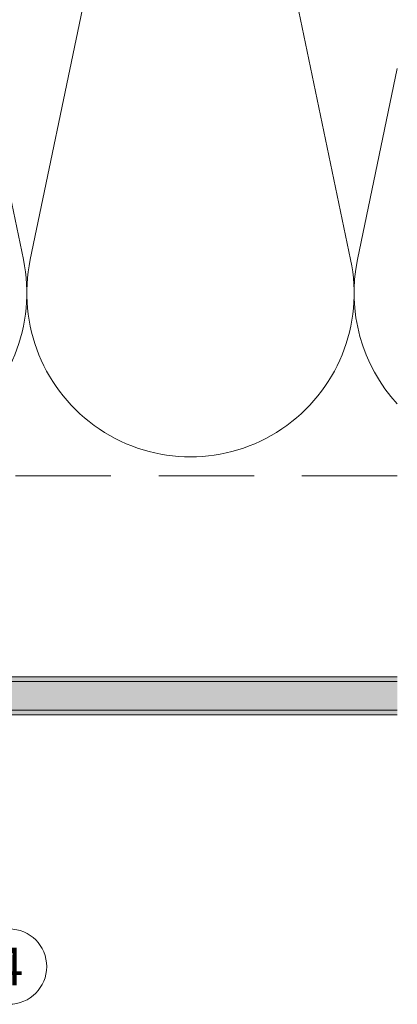
# Model space of a CAD drawing. Units: millimetres. Extents: x -4674 to 5506, y -8000 to -6961.
# Drawn here: x -3470 to -3430, y -7813 to -7710 of the extents above; entities that cross this region are included whole.
import ezdxf
from ezdxf.enums import TextEntityAlignment as Align

# ---------------------------------------------------------------- set-up
doc = ezdxf.new("R2010")
doc.units = ezdxf.units.MM
doc.linetypes.add('ACDINTGL', pattern=[3, 2, -1])
for name, color, linetype, lineweight, true_color in [('01_PREFA-Aluminium_Verbundplatte_Alu', 7, 'Continuous', 15, 0xe1000f), ('01_PREFA-Aluminium_Verbundplatte_Kern', 7, 'Continuous', 15, 0xf0f0f0), ('04_Daemmung', 7, 'Continuous', 9, 0x8296a0), ('04_Trennlage', 7, 'Continuous', 9, 0x8296a0), ('08_Bemassung', 7, 'Continuous', 5, 0x505f69)]:
    doc.layers.add(name, color=color, linetype=linetype, lineweight=lineweight, true_color=true_color)
doc.styles.add('PREFA_Standard', font='arial.ttf', dxfattribs={"height": 20})

# ---------------------------------------------------------------- blocks, each defined once
blk = doc.blocks.new('A$Cf18afe4d')
at = {"layer": '01_PREFA-Aluminium_Verbundplatte_Alu'}
h = blk.add_hatch(color=256, dxfattribs=at)
h.dxf.hatch_style = 1
h.paths.add_polyline_path([(96, 1.5), (96, 2), (0, 2), (0, 1.5)])
h.paths.add_polyline_path([(96, -2), (96, -1.5), (0, -1.5), (0, -2)])
at = {"layer": '01_PREFA-Aluminium_Verbundplatte_Kern'}
h = blk.add_hatch(color=256, dxfattribs=at)
h.dxf.hatch_style = 1
h.paths.add_polyline_path([(96, -1.5), (96, 1.5), (0, 1.5), (0, -1.5)])
at = {"layer": '01_PREFA-Aluminium_Verbundplatte_Alu'}
for points in [[(96, -2), (0, -2), (0, 2), (96, 2)], [(96, 1.5), (0, 1.5)], [(96, -1.5), (0, -1.5)]]:
    blk.add_lwpolyline(points, dxfattribs=at)
blk = doc.blocks.new('A$Cb284dbfe')
at = {"layer": '04_Daemmung'}
for points in [[(26.54, -99.36), (10.12, -20.64, -1.230139), (43.68, -20.64), (27.26, -99.36, 1.230139), (60.82, -99.36)], [(60.82, -99.36), (44.4, -20.64, -1.230139), (77.97, -20.64), (61.55, -99.36, 1.230139), (95.11, -99.36)], [(95.11, -99.36), (78.69, -20.64, -0.560642), (100, -0.61, -0.560642)], [(100, -79.37), (95.83, -99.36, 0.241995), (100, -114.47)]]:
    blk.add_lwpolyline(points, format="xyb", dxfattribs=at)

msp = doc.modelspace()

# ---------------------------------------------------------------- linework, layer by layer
at = {"layer": '04_Trennlage', "linetype": 'ACDINTGL', "ltscale": 5}
msp.add_lwpolyline([(-3430.1, -7758.21), (-3630.1, -7758.21)], dxfattribs=at)
at = {"layer": '08_Bemassung'}
msp.add_circle((-3470.77, -7809.54), 3.94, dxfattribs=at)

# ---------------------------------------------------------------- block references
at = {"layer": '01_PREFA-Aluminium_Verbundplatte_Alu'}
msp.add_blockref('A$Cf18afe4d', (-3526.1, -7781.21), dxfattribs=at)
at = {"layer": '04_Daemmung'}
msp.add_blockref('A$Cb284dbfe', (-3530.1, -7636.21), dxfattribs=at)

# ---------------------------------------------------------------- texts
at = {"layer": '08_Bemassung', "style": 'PREFA_Standard'}
msp.add_text('4', height=3.94, dxfattribs=at).set_placement((-3470.77, -7809.54), align=Align.MIDDLE_CENTER)

doc.saveas('drawing.dxf')
